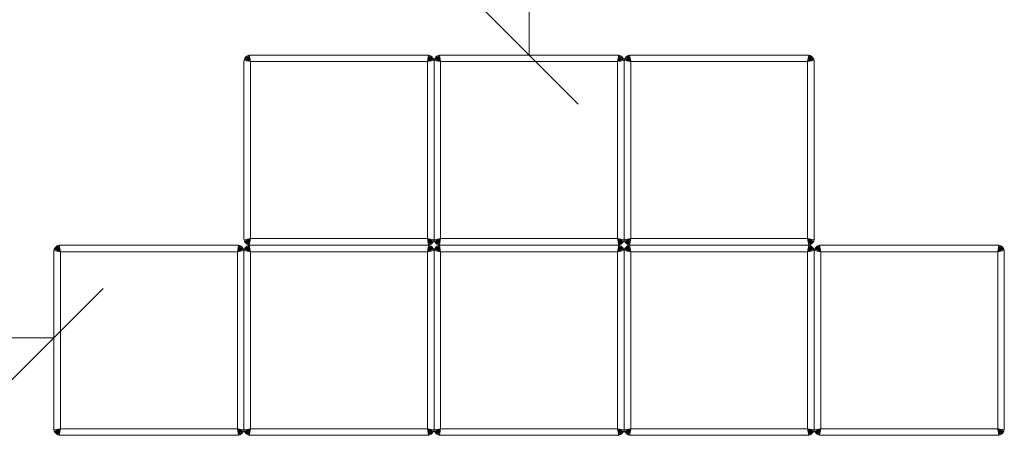
# Model space of a CAD drawing. Units: millimetres. Extents: x 2843 to 578302, y 3252 to 596964.
# Drawn here: x 4366 to 5868, y 5697 to 6331 of the extents above; entities that cross this region are included whole.
import ezdxf

# ---------------------------------------------------------------- set-up
doc = ezdxf.new("R2010")
doc.units = ezdxf.units.MM
doc.layers.get('0').update_dxf_attribs({"color": 1, "lineweight": 0})
doc.layers.get('Defpoints').update_dxf_attribs({"lineweight": 0})
doc.layers.add('Контур', color=7, linetype='Continuous', lineweight=15)
doc.layers.add('Подписи', color=7, linetype='Continuous', lineweight=15)
doc.styles.add('GOST-2.304_Type-B_italic', font='GOST Common Italic.ttf')
doc.dimstyles.new('Мой размер', dxfattribs={"dimtxt": 150, "dimasz": 150, "dimexe": 0, "dimexo": 0.625, "dimgap": 50, "dimtad": 1, "dimtxsty": 'GOST-2.304_Type-B_italic', "dimblk": 'OBLIQUE', "dimcen": 2.5, "dimclrt": 256, "dimadec": 0, "dimazin": 0, "dimtfac": 1, "dimtmove": 0, "dimatfit": 3, "dimfxl": 1, "dimlwd": -1, "dimlwe": -1, "dimarcsym": 0})

# ---------------------------------------------------------------- blocks, each defined once
blk = doc.blocks.new('_Oblique')
at = {"color": 0, "linetype": 'ByBlock', "lineweight": -2}
blk.add_line((-0.5, -0.5), (0.5, 0.5), dxfattribs=at)
blk = doc.blocks.new('*D19')
at = {"layer": 'Defpoints', "color": 0, "ltscale": 600, "transparency": 16777216}
for p in [(2917.7, 5845.9), (4417.7, 5842.2), (2917.7, 5796)]:
    blk.add_point(p, dxfattribs=at)
at = {"layer": 'Подписи', "color": 0, "ltscale": 600, "transparency": 16777216}
for p, q in [((2917.7, 5796.6), (2917.7, 5845.9)), ((4417.7, 5845.9), (2917.7, 5845.9)), ((4417.7, 5842.8), (4417.7, 5845.9))]:
    blk.add_line(p, q, dxfattribs=at)
at = {"layer": 'Подписи', "color": 0, "ltscale": 600, "transparency": 16777216, "xscale": 150, "yscale": 150, "zscale": 150, "rotation": 180}
blk.add_blockref('_Oblique', (2917.7, 5845.9), dxfattribs=at)
at = {"layer": 'Подписи', "color": 0, "ltscale": 600, "transparency": 16777216, "xscale": 150, "yscale": 150, "zscale": 150}
blk.add_blockref('_Oblique', (4417.7, 5845.9), dxfattribs=at)
at = {"layer": 'Подписи', "ltscale": 600, "transparency": 16777216, "insert": (3667.7, 5970.9), "char_height": 150, "attachment_point": 5, "style": 'GOST-2.304_Type-B_italic'}
blk.add_mtext('1500', dxfattribs=at)
blk = doc.blocks.new('*D20')
at = {"layer": 'Defpoints', "color": 0, "ltscale": 600, "transparency": 16777216}
for p in [(5142.7, 7777.2), (5142.7, 7777.2), (5142.7, 6277.2)]:
    blk.add_point(p, dxfattribs=at)
at = {"layer": 'Подписи', "color": 0, "ltscale": 600, "transparency": 16777216}
for p, q in [((5143.3, 7777.2), (5142.7, 7777.2)), ((5142.7, 6277.2), (5142.7, 7777.2)), ((5143.3, 6277.2), (5142.7, 6277.2))]:
    blk.add_line(p, q, dxfattribs=at)
at = {"layer": 'Подписи', "color": 0, "ltscale": 600, "transparency": 16777216, "xscale": 150, "yscale": 150, "zscale": 150}
for p, rotation in [((5142.7, 7777.2), 90), ((5142.7, 6277.2), 270)]:
    blk.add_blockref('_Oblique', p, dxfattribs=dict(at, rotation=rotation))
at = {"layer": 'Подписи', "ltscale": 600, "transparency": 16777216, "insert": (5017.7, 7027.2), "char_height": 150, "attachment_point": 5, "rotation": 90, "style": 'GOST-2.304_Type-B_italic'}
blk.add_mtext('1500', dxfattribs=at)

msp = doc.modelspace()

# ---------------------------------------------------------------- linework, layer by layer
at = {"layer": 'Контур'}
for p, q in [((4707.823, 6269.007), (4707.657, 6267.188)), ((4707.657, 6267.188), (4707.657, 5997.188)), ((4707.823, 6269.007), (4708.359, 6270.869)), ((4707.823, 6269.007), (4717.657, 6267.188)), ((4708.359, 6270.869), (4709.287, 6272.66)), ((4708.359, 6270.869), (4717.657, 6267.188)), ((4709.287, 6272.66), (4710.585, 6274.259)), ((4709.287, 6272.66), (4717.657, 6267.188)), ((4710.585, 6274.259), (4712.184, 6275.558)), ((4710.585, 6274.259), (4717.657, 6267.188)), ((4712.184, 6275.558), (4713.976, 6276.486)), ((4712.184, 6275.558), (4717.657, 6267.188)), ((4713.976, 6276.486), (4715.837, 6277.021)), ((4713.976, 6276.486), (4717.657, 6267.188)), ((4717.657, 6277.188), (4715.837, 6277.021)), ((4715.837, 6277.021), (4717.657, 6267.188)), ((4987.657, 6277.188), (4717.657, 6277.188)), ((4717.657, 6267.188), (4717.657, 5997.188)), ((4987.657, 6267.188), (4717.657, 6267.188)), ((4989.476, 6277.021), (4987.657, 6277.188)), ((4989.476, 6277.021), (4987.657, 6267.188)), ((4991.337, 6276.486), (4987.657, 6267.188)), ((4993.129, 6275.558), (4987.657, 6267.188)), ((4994.728, 6274.259), (4987.657, 6267.188)), ((4996.026, 6272.66), (4987.657, 6267.188)), ((4996.954, 6270.869), (4987.657, 6267.188)), ((4997.49, 6269.007), (4987.657, 6267.188)), ((4987.657, 5997.188), (4987.657, 6267.188)), ((4989.476, 6277.021), (4991.337, 6276.486)), ((4991.337, 6276.486), (4993.129, 6275.558)), ((4993.129, 6275.558), (4994.728, 6274.259)), ((4994.728, 6274.259), (4996.026, 6272.66)), ((4996.026, 6272.66), (4996.954, 6270.869)), ((4996.954, 6270.869), (4997.49, 6269.007)), ((4997.657, 6267.188), (4997.49, 6269.007)), ((4997.823, 6269.007), (4997.657, 6267.188)), ((4997.657, 5997.188), (4997.657, 6267.188)), ((4997.657, 6267.188), (4997.657, 5997.188)), ((4997.823, 6269.007), (4998.359, 6270.869)), ((4997.823, 6269.007), (5007.657, 6267.188)), ((4998.359, 6270.869), (4999.287, 6272.66)), ((4998.359, 6270.869), (5007.657, 6267.188)), ((4999.287, 6272.66), (5000.585, 6274.259)), ((4999.287, 6272.66), (5007.657, 6267.188)), ((5000.585, 6274.259), (5002.184, 6275.558)), ((5000.585, 6274.259), (5007.657, 6267.188)), ((5002.184, 6275.558), (5003.976, 6276.486)), ((5002.184, 6275.558), (5007.657, 6267.188)), ((5003.976, 6276.486), (5005.837, 6277.021)), ((5003.976, 6276.486), (5007.657, 6267.188)), ((5007.657, 6277.188), (5005.837, 6277.021)), ((5005.837, 6277.021), (5007.657, 6267.188)), ((5277.657, 6277.188), (5007.657, 6277.188)), ((5007.657, 6267.188), (5007.657, 5997.188)), ((5277.657, 6267.188), (5007.657, 6267.188)), ((5279.476, 6277.021), (5277.657, 6277.188)), ((5279.476, 6277.021), (5277.657, 6267.188)), ((5281.337, 6276.486), (5277.657, 6267.188)), ((5283.129, 6275.558), (5277.657, 6267.188)), ((5284.728, 6274.259), (5277.657, 6267.188)), ((5286.026, 6272.66), (5277.657, 6267.188)), ((5286.954, 6270.869), (5277.657, 6267.188)), ((5287.49, 6269.007), (5277.657, 6267.188)), ((5277.657, 5997.188), (5277.657, 6267.188)), ((5279.476, 6277.021), (5281.337, 6276.486)), ((5281.337, 6276.486), (5283.129, 6275.558)), ((5283.129, 6275.558), (5284.728, 6274.259)), ((5284.728, 6274.259), (5286.026, 6272.66)), ((5286.026, 6272.66), (5286.954, 6270.869)), ((5286.954, 6270.869), (5287.49, 6269.007)), ((5287.657, 6267.188), (5287.49, 6269.007)), ((5287.823, 6269.007), (5287.657, 6267.188)), ((5287.657, 5997.188), (5287.657, 6267.188)), ((5287.657, 6267.188), (5287.657, 5997.188)), ((5287.823, 6269.007), (5288.359, 6270.869)), ((5287.823, 6269.007), (5297.657, 6267.188)), ((5288.359, 6270.869), (5289.287, 6272.66)), ((5288.359, 6270.869), (5297.657, 6267.188)), ((5289.287, 6272.66), (5290.585, 6274.259)), ((5289.287, 6272.66), (5297.657, 6267.188)), ((5290.585, 6274.259), (5292.184, 6275.558)), ((5290.585, 6274.259), (5297.657, 6267.188)), ((5292.184, 6275.558), (5293.976, 6276.486)), ((5292.184, 6275.558), (5297.657, 6267.188)), ((5293.976, 6276.486), (5295.837, 6277.021)), ((5293.976, 6276.486), (5297.657, 6267.188)), ((5297.657, 6277.188), (5295.837, 6277.021)), ((5295.837, 6277.021), (5297.657, 6267.188)), ((5567.657, 6277.188), (5297.657, 6277.188)), ((5297.657, 6267.188), (5297.657, 5997.188)), ((5567.657, 6267.188), (5297.657, 6267.188)), ((5569.476, 6277.021), (5567.657, 6277.188)), ((5569.476, 6277.021), (5567.657, 6267.188)), ((5571.337, 6276.486), (5567.657, 6267.188)), ((5573.129, 6275.558), (5567.657, 6267.188)), ((5574.728, 6274.259), (5567.657, 6267.188)), ((5576.026, 6272.66), (5567.657, 6267.188)), ((5576.954, 6270.869), (5567.657, 6267.188)), ((5577.49, 6269.007), (5567.657, 6267.188)), ((5567.657, 5997.188), (5567.657, 6267.188)), ((5569.476, 6277.021), (5571.337, 6276.486)), ((5571.337, 6276.486), (5573.129, 6275.558)), ((5573.129, 6275.558), (5574.728, 6274.259)), ((5574.728, 6274.259), (5576.026, 6272.66)), ((5576.026, 6272.66), (5576.954, 6270.869)), ((5576.954, 6270.869), (5577.49, 6269.007)), ((5577.657, 6267.188), (5577.49, 6269.007)), ((5577.657, 5997.188), (5577.657, 6267.188)), ((4707.657, 5997.188), (4707.823, 5995.368)), ((4707.823, 5995.368), (4717.657, 5997.188)), ((4708.359, 5993.507), (4707.823, 5995.368)), ((4708.359, 5993.507), (4717.657, 5997.188)), ((4709.287, 5991.716), (4708.359, 5993.507)), ((4709.287, 5991.716), (4717.657, 5997.188)), ((4710.585, 5990.117), (4717.657, 5997.188)), ((4712.184, 5988.818), (4717.657, 5997.188)), ((4713.976, 5987.89), (4717.657, 5997.188)), ((4715.837, 5987.355), (4717.657, 5997.188)), ((4987.657, 5997.188), (4717.657, 5997.188)), ((4989.476, 5987.355), (4987.657, 5997.188)), ((4991.337, 5987.89), (4987.657, 5997.188)), ((4993.129, 5988.818), (4987.657, 5997.188)), ((4994.728, 5990.117), (4987.657, 5997.188)), ((4996.026, 5991.716), (4987.657, 5997.188)), ((4996.954, 5993.507), (4987.657, 5997.188)), ((4997.49, 5995.368), (4987.657, 5997.188)), ((4996.954, 5993.507), (4996.026, 5991.716)), ((4997.49, 5995.368), (4996.954, 5993.507)), ((4997.49, 5995.368), (4997.657, 5997.188)), ((4997.657, 5997.188), (4997.823, 5995.368)), ((4997.823, 5995.368), (5007.657, 5997.188)), ((4998.359, 5993.507), (4997.823, 5995.368)), ((4998.359, 5993.507), (5007.657, 5997.188)), ((4999.287, 5991.716), (4998.359, 5993.507)), ((4999.287, 5991.716), (5007.657, 5997.188)), ((5000.585, 5990.117), (5007.657, 5997.188)), ((5002.184, 5988.818), (5007.657, 5997.188)), ((5003.976, 5987.89), (5007.657, 5997.188)), ((5005.837, 5987.355), (5007.657, 5997.188)), ((5277.657, 5997.188), (5007.657, 5997.188)), ((5279.476, 5987.355), (5277.657, 5997.188)), ((5281.337, 5987.89), (5277.657, 5997.188)), ((5283.129, 5988.818), (5277.657, 5997.188)), ((5284.728, 5990.117), (5277.657, 5997.188)), ((5286.026, 5991.716), (5277.657, 5997.188)), ((5286.954, 5993.507), (5277.657, 5997.188)), ((5287.49, 5995.368), (5277.657, 5997.188)), ((5286.954, 5993.507), (5286.026, 5991.716)), ((5287.49, 5995.368), (5286.954, 5993.507)), ((5287.49, 5995.368), (5287.657, 5997.188)), ((5287.657, 5997.188), (5287.823, 5995.368)), ((5287.823, 5995.368), (5297.657, 5997.188)), ((5288.359, 5993.507), (5287.823, 5995.368)), ((5288.359, 5993.507), (5297.657, 5997.188)), ((5289.287, 5991.716), (5288.359, 5993.507)), ((5289.287, 5991.716), (5297.657, 5997.188)), ((5290.585, 5990.117), (5297.657, 5997.188)), ((5292.184, 5988.818), (5297.657, 5997.188)), ((5293.976, 5987.89), (5297.657, 5997.188)), ((5295.837, 5987.355), (5297.657, 5997.188)), ((5567.657, 5997.188), (5297.657, 5997.188)), ((5569.476, 5987.355), (5567.657, 5997.188)), ((5571.337, 5987.89), (5567.657, 5997.188)), ((5573.129, 5988.818), (5567.657, 5997.188)), ((5574.728, 5990.117), (5567.657, 5997.188)), ((5576.026, 5991.716), (5567.657, 5997.188)), ((5576.954, 5993.507), (5567.657, 5997.188)), ((5577.49, 5995.368), (5567.657, 5997.188)), ((5576.954, 5993.507), (5576.026, 5991.716)), ((5577.49, 5995.368), (5576.954, 5993.507)), ((5577.49, 5995.368), (5577.657, 5997.188)), ((4417.823, 5979.007), (4417.657, 5977.188)), ((4417.823, 5979.007), (4418.359, 5980.869)), ((4417.823, 5979.007), (4427.657, 5977.188)), ((4418.359, 5980.869), (4419.287, 5982.66)), ((4418.359, 5980.869), (4427.657, 5977.188)), ((4419.287, 5982.66), (4420.585, 5984.259)), ((4419.287, 5982.66), (4427.657, 5977.188)), ((4420.585, 5984.259), (4422.184, 5985.558)), ((4420.585, 5984.259), (4427.657, 5977.188)), ((4422.184, 5985.558), (4423.976, 5986.486)), ((4422.184, 5985.558), (4427.657, 5977.188)), ((4423.976, 5986.486), (4425.837, 5987.021)), ((4423.976, 5986.486), (4427.657, 5977.188)), ((4427.657, 5987.188), (4425.837, 5987.021)), ((4425.837, 5987.021), (4427.657, 5977.188)), ((4697.657, 5987.188), (4427.657, 5987.188)), ((4699.476, 5987.021), (4697.657, 5987.188)), ((4699.476, 5987.021), (4697.657, 5977.188)), ((4701.337, 5986.486), (4697.657, 5977.188)), ((4703.129, 5985.558), (4697.657, 5977.188)), ((4704.728, 5984.259), (4697.657, 5977.188)), ((4706.026, 5982.66), (4697.657, 5977.188)), ((4706.954, 5980.869), (4697.657, 5977.188)), ((4707.49, 5979.007), (4697.657, 5977.188)), ((4699.476, 5987.021), (4701.337, 5986.486)), ((4701.337, 5986.486), (4703.129, 5985.558)), ((4703.129, 5985.558), (4704.728, 5984.259)), ((4704.728, 5984.259), (4706.026, 5982.66)), ((4706.026, 5982.66), (4706.954, 5980.869)), ((4706.954, 5980.869), (4707.49, 5979.007)), ((4707.657, 5977.188), (4707.49, 5979.007)), ((4707.823, 5979.007), (4707.657, 5977.188)), ((4707.823, 5979.007), (4708.359, 5980.869)), ((4707.823, 5979.007), (4717.657, 5977.188)), ((4708.359, 5980.869), (4709.287, 5982.66)), ((4708.359, 5980.869), (4717.657, 5977.188)), ((4710.585, 5990.117), (4709.287, 5991.716)), ((4709.287, 5982.66), (4710.585, 5984.259)), ((4709.287, 5982.66), (4717.657, 5977.188)), ((4712.184, 5988.818), (4710.585, 5990.117)), ((4710.585, 5984.259), (4712.184, 5985.558)), ((4710.585, 5984.259), (4717.657, 5977.188)), ((4713.976, 5987.89), (4712.184, 5988.818)), ((4712.184, 5985.558), (4713.976, 5986.486)), ((4712.184, 5985.558), (4717.657, 5977.188)), ((4715.837, 5987.355), (4713.976, 5987.89)), ((4713.976, 5986.486), (4715.837, 5987.021)), ((4713.976, 5986.486), (4717.657, 5977.188)), ((4715.837, 5987.355), (4717.657, 5987.188)), ((4717.657, 5987.188), (4715.837, 5987.021)), ((4715.837, 5987.021), (4717.657, 5977.188)), ((4987.657, 5987.188), (4717.657, 5987.188)), ((4987.657, 5987.188), (4717.657, 5987.188)), ((4987.657, 5987.188), (4989.476, 5987.355)), ((4989.476, 5987.021), (4987.657, 5987.188)), ((4989.476, 5987.021), (4987.657, 5977.188)), ((4991.337, 5986.486), (4987.657, 5977.188)), ((4993.129, 5985.558), (4987.657, 5977.188)), ((4994.728, 5984.259), (4987.657, 5977.188)), ((4996.026, 5982.66), (4987.657, 5977.188)), ((4996.954, 5980.869), (4987.657, 5977.188)), ((4997.49, 5979.007), (4987.657, 5977.188)), ((4991.337, 5987.89), (4989.476, 5987.355)), ((4989.476, 5987.021), (4991.337, 5986.486)), ((4993.129, 5988.818), (4991.337, 5987.89)), ((4991.337, 5986.486), (4993.129, 5985.558)), ((4994.728, 5990.117), (4993.129, 5988.818)), ((4993.129, 5985.558), (4994.728, 5984.259)), ((4996.026, 5991.716), (4994.728, 5990.117)), ((4994.728, 5984.259), (4996.026, 5982.66)), ((4996.026, 5982.66), (4996.954, 5980.869)), ((4996.954, 5980.869), (4997.49, 5979.007)), ((4997.657, 5977.188), (4997.49, 5979.007)), ((4997.823, 5979.007), (4997.657, 5977.188)), ((4997.823, 5979.007), (4998.359, 5980.869)), ((4997.823, 5979.007), (5007.657, 5977.188)), ((4998.359, 5980.869), (4999.287, 5982.66)), ((4998.359, 5980.869), (5007.657, 5977.188)), ((5000.585, 5990.117), (4999.287, 5991.716)), ((4999.287, 5982.66), (5000.585, 5984.259)), ((4999.287, 5982.66), (5007.657, 5977.188)), ((5002.184, 5988.818), (5000.585, 5990.117)), ((5000.585, 5984.259), (5002.184, 5985.558)), ((5000.585, 5984.259), (5007.657, 5977.188)), ((5003.976, 5987.89), (5002.184, 5988.818)), ((5002.184, 5985.558), (5003.976, 5986.486)), ((5002.184, 5985.558), (5007.657, 5977.188)), ((5005.837, 5987.355), (5003.976, 5987.89)), ((5003.976, 5986.486), (5005.837, 5987.021)), ((5003.976, 5986.486), (5007.657, 5977.188)), ((5005.837, 5987.355), (5007.657, 5987.188)), ((5007.657, 5987.188), (5005.837, 5987.021)), ((5005.837, 5987.021), (5007.657, 5977.188)), ((5277.657, 5987.188), (5007.657, 5987.188)), ((5277.657, 5987.188), (5007.657, 5987.188)), ((5277.657, 5987.188), (5279.476, 5987.355)), ((5279.476, 5987.021), (5277.657, 5987.188)), ((5279.476, 5987.021), (5277.657, 5977.188)), ((5281.337, 5986.486), (5277.657, 5977.188)), ((5283.129, 5985.558), (5277.657, 5977.188)), ((5284.728, 5984.259), (5277.657, 5977.188)), ((5286.026, 5982.66), (5277.657, 5977.188)), ((5286.954, 5980.869), (5277.657, 5977.188)), ((5287.49, 5979.007), (5277.657, 5977.188)), ((5281.337, 5987.89), (5279.476, 5987.355)), ((5279.476, 5987.021), (5281.337, 5986.486)), ((5283.129, 5988.818), (5281.337, 5987.89)), ((5281.337, 5986.486), (5283.129, 5985.558)), ((5284.728, 5990.117), (5283.129, 5988.818)), ((5283.129, 5985.558), (5284.728, 5984.259)), ((5286.026, 5991.716), (5284.728, 5990.117)), ((5284.728, 5984.259), (5286.026, 5982.66)), ((5286.026, 5982.66), (5286.954, 5980.869)), ((5286.954, 5980.869), (5287.49, 5979.007)), ((5287.657, 5977.188), (5287.49, 5979.007)), ((5287.823, 5979.007), (5287.657, 5977.188)), ((5287.823, 5979.007), (5288.359, 5980.869)), ((5287.823, 5979.007), (5297.657, 5977.188)), ((5288.359, 5980.869), (5289.287, 5982.66)), ((5288.359, 5980.869), (5297.657, 5977.188)), ((5290.585, 5990.117), (5289.287, 5991.716)), ((5289.287, 5982.66), (5290.585, 5984.259)), ((5289.287, 5982.66), (5297.657, 5977.188)), ((5292.184, 5988.818), (5290.585, 5990.117)), ((5290.585, 5984.259), (5292.184, 5985.558)), ((5290.585, 5984.259), (5297.657, 5977.188)), ((5293.976, 5987.89), (5292.184, 5988.818)), ((5292.184, 5985.558), (5293.976, 5986.486)), ((5292.184, 5985.558), (5297.657, 5977.188)), ((5295.837, 5987.355), (5293.976, 5987.89)), ((5293.976, 5986.486), (5295.837, 5987.021)), ((5293.976, 5986.486), (5297.657, 5977.188)), ((5295.837, 5987.355), (5297.657, 5987.188)), ((5297.657, 5987.188), (5295.837, 5987.021)), ((5295.837, 5987.021), (5297.657, 5977.188)), ((5567.657, 5987.188), (5297.657, 5987.188)), ((5567.657, 5987.188), (5297.657, 5987.188)), ((5567.657, 5987.188), (5569.476, 5987.355)), ((5569.476, 5987.021), (5567.657, 5987.188)), ((5569.476, 5987.021), (5567.657, 5977.188)), ((5571.337, 5986.486), (5567.657, 5977.188)), ((5573.129, 5985.558), (5567.657, 5977.188)), ((5574.728, 5984.259), (5567.657, 5977.188)), ((5576.026, 5982.66), (5567.657, 5977.188)), ((5576.954, 5980.869), (5567.657, 5977.188)), ((5577.49, 5979.007), (5567.657, 5977.188)), ((5571.337, 5987.89), (5569.476, 5987.355)), ((5569.476, 5987.021), (5571.337, 5986.486)), ((5573.129, 5988.818), (5571.337, 5987.89)), ((5571.337, 5986.486), (5573.129, 5985.558)), ((5574.728, 5990.117), (5573.129, 5988.818)), ((5573.129, 5985.558), (5574.728, 5984.259)), ((5576.026, 5991.716), (5574.728, 5990.117)), ((5574.728, 5984.259), (5576.026, 5982.66)), ((5576.026, 5982.66), (5576.954, 5980.869)), ((5576.954, 5980.869), (5577.49, 5979.007)), ((5577.657, 5977.188), (5577.49, 5979.007)), ((5577.823, 5979.007), (5577.657, 5977.188)), ((5577.823, 5979.007), (5578.359, 5980.869)), ((5577.823, 5979.007), (5587.657, 5977.188)), ((5578.359, 5980.869), (5579.287, 5982.66)), ((5578.359, 5980.869), (5587.657, 5977.188)), ((5579.287, 5982.66), (5580.585, 5984.259)), ((5579.287, 5982.66), (5587.657, 5977.188)), ((5580.585, 5984.259), (5582.184, 5985.558)), ((5580.585, 5984.259), (5587.657, 5977.188)), ((5582.184, 5985.558), (5583.976, 5986.486)), ((5582.184, 5985.558), (5587.657, 5977.188)), ((5583.976, 5986.486), (5585.837, 5987.021)), ((5583.976, 5986.486), (5587.657, 5977.188)), ((5587.657, 5987.188), (5585.837, 5987.021)), ((5585.837, 5987.021), (5587.657, 5977.188)), ((5857.657, 5987.188), (5587.657, 5987.188)), ((5859.476, 5987.021), (5857.657, 5987.188)), ((5859.476, 5987.021), (5857.657, 5977.188)), ((5861.337, 5986.486), (5857.657, 5977.188)), ((5863.129, 5985.558), (5857.657, 5977.188)), ((5864.728, 5984.259), (5857.657, 5977.188)), ((5866.026, 5982.66), (5857.657, 5977.188)), ((5866.954, 5980.869), (5857.657, 5977.188)), ((5867.49, 5979.007), (5857.657, 5977.188)), ((5859.476, 5987.021), (5861.337, 5986.486)), ((5861.337, 5986.486), (5863.129, 5985.558)), ((5863.129, 5985.558), (5864.728, 5984.259)), ((5864.728, 5984.259), (5866.026, 5982.66)), ((5866.026, 5982.66), (5866.954, 5980.869)), ((5866.954, 5980.869), (5867.49, 5979.007)), ((5867.657, 5977.188), (5867.49, 5979.007)), ((4417.657, 5977.188), (4417.657, 5707.188)), ((4427.657, 5977.188), (4427.657, 5707.188)), ((4697.657, 5977.188), (4427.657, 5977.188)), ((4697.657, 5707.188), (4697.657, 5977.188)), ((4707.657, 5977.188), (4707.657, 5707.188)), ((4707.657, 5707.188), (4707.657, 5977.188)), ((4717.657, 5977.188), (4717.657, 5707.188)), ((4987.657, 5977.188), (4717.657, 5977.188)), ((4987.657, 5707.188), (4987.657, 5977.188)), ((4997.657, 5707.188), (4997.657, 5977.188)), ((4997.657, 5977.188), (4997.657, 5707.188)), ((5007.657, 5977.188), (5007.657, 5707.188)), ((5277.657, 5977.188), (5007.657, 5977.188)), ((5277.657, 5707.188), (5277.657, 5977.188)), ((5287.657, 5707.188), (5287.657, 5977.188)), ((5287.657, 5977.188), (5287.657, 5707.188)), ((5297.657, 5977.188), (5297.657, 5707.188)), ((5567.657, 5977.188), (5297.657, 5977.188)), ((5567.657, 5707.188), (5567.657, 5977.188)), ((5577.657, 5707.188), (5577.657, 5977.188)), ((5577.657, 5977.188), (5577.657, 5707.188)), ((5587.657, 5977.188), (5587.657, 5707.188)), ((5857.657, 5977.188), (5587.657, 5977.188)), ((5857.657, 5707.188), (5857.657, 5977.188)), ((5867.657, 5707.188), (5867.657, 5977.188)), ((4417.657, 5707.188), (4417.823, 5705.368)), ((4417.823, 5705.368), (4427.657, 5707.188)), ((4418.359, 5703.507), (4417.823, 5705.368)), ((4418.359, 5703.507), (4427.657, 5707.188)), ((4419.287, 5701.716), (4418.359, 5703.507)), ((4419.287, 5701.716), (4427.657, 5707.188)), ((4420.585, 5700.117), (4419.287, 5701.716)), ((4420.585, 5700.117), (4427.657, 5707.188)), ((4422.184, 5698.818), (4420.585, 5700.117)), ((4422.184, 5698.818), (4427.657, 5707.188)), ((4423.976, 5697.89), (4422.184, 5698.818)), ((4423.976, 5697.89), (4427.657, 5707.188)), ((4425.837, 5697.355), (4423.976, 5697.89)), ((4425.837, 5697.355), (4427.657, 5707.188)), ((4425.837, 5697.355), (4427.657, 5697.188)), ((4697.657, 5707.188), (4427.657, 5707.188)), ((4697.657, 5697.188), (4427.657, 5697.188)), ((4699.476, 5697.355), (4697.657, 5707.188)), ((4701.337, 5697.89), (4697.657, 5707.188)), ((4703.129, 5698.818), (4697.657, 5707.188)), ((4704.728, 5700.117), (4697.657, 5707.188)), ((4706.026, 5701.716), (4697.657, 5707.188)), ((4706.954, 5703.507), (4697.657, 5707.188)), ((4707.49, 5705.368), (4697.657, 5707.188)), ((4697.657, 5697.188), (4699.476, 5697.355)), ((4701.337, 5697.89), (4699.476, 5697.355)), ((4703.129, 5698.818), (4701.337, 5697.89)), ((4704.728, 5700.117), (4703.129, 5698.818)), ((4706.026, 5701.716), (4704.728, 5700.117)), ((4706.954, 5703.507), (4706.026, 5701.716)), ((4707.49, 5705.368), (4706.954, 5703.507)), ((4707.49, 5705.368), (4707.657, 5707.188)), ((4707.657, 5707.188), (4707.823, 5705.368)), ((4707.823, 5705.368), (4717.657, 5707.188)), ((4708.359, 5703.507), (4707.823, 5705.368)), ((4708.359, 5703.507), (4717.657, 5707.188)), ((4709.287, 5701.716), (4708.359, 5703.507)), ((4709.287, 5701.716), (4717.657, 5707.188)), ((4710.585, 5700.117), (4709.287, 5701.716)), ((4710.585, 5700.117), (4717.657, 5707.188)), ((4712.184, 5698.818), (4710.585, 5700.117)), ((4712.184, 5698.818), (4717.657, 5707.188)), ((4713.976, 5697.89), (4712.184, 5698.818)), ((4713.976, 5697.89), (4717.657, 5707.188)), ((4715.837, 5697.355), (4713.976, 5697.89)), ((4715.837, 5697.355), (4717.657, 5707.188)), ((4715.837, 5697.355), (4717.657, 5697.188)), ((4717.657, 5697.188), (4715.837, 5697.021)), ((4987.657, 5707.188), (4717.657, 5707.188)), ((4987.657, 5697.188), (4717.657, 5697.188)), ((4987.657, 5697.188), (4717.657, 5697.188)), ((4989.476, 5697.355), (4987.657, 5707.188)), ((4991.337, 5697.89), (4987.657, 5707.188)), ((4993.129, 5698.818), (4987.657, 5707.188)), ((4994.728, 5700.117), (4987.657, 5707.188)), ((4996.026, 5701.716), (4987.657, 5707.188)), ((4996.954, 5703.507), (4987.657, 5707.188)), ((4997.49, 5705.368), (4987.657, 5707.188)), ((4987.657, 5697.188), (4989.476, 5697.355)), ((4989.476, 5697.021), (4987.657, 5697.188)), ((4991.337, 5697.89), (4989.476, 5697.355)), ((4993.129, 5698.818), (4991.337, 5697.89)), ((4994.728, 5700.117), (4993.129, 5698.818)), ((4996.026, 5701.716), (4994.728, 5700.117)), ((4996.954, 5703.507), (4996.026, 5701.716)), ((4997.49, 5705.368), (4996.954, 5703.507)), ((4997.49, 5705.368), (4997.657, 5707.188)), ((4997.657, 5707.188), (4997.823, 5705.368)), ((4997.823, 5705.368), (5007.657, 5707.188)), ((4998.359, 5703.507), (4997.823, 5705.368)), ((4998.359, 5703.507), (5007.657, 5707.188)), ((4999.287, 5701.716), (4998.359, 5703.507)), ((4999.287, 5701.716), (5007.657, 5707.188)), ((5000.585, 5700.117), (4999.287, 5701.716)), ((5000.585, 5700.117), (5007.657, 5707.188)), ((5002.184, 5698.818), (5000.585, 5700.117)), ((5002.184, 5698.818), (5007.657, 5707.188)), ((5003.976, 5697.89), (5002.184, 5698.818)), ((5003.976, 5697.89), (5007.657, 5707.188)), ((5005.837, 5697.355), (5003.976, 5697.89)), ((5005.837, 5697.355), (5007.657, 5707.188)), ((5005.837, 5697.355), (5007.657, 5697.188)), ((5007.657, 5697.188), (5005.837, 5697.021)), ((5277.657, 5707.188), (5007.657, 5707.188)), ((5277.657, 5697.188), (5007.657, 5697.188)), ((5277.657, 5697.188), (5007.657, 5697.188)), ((5279.476, 5697.355), (5277.657, 5707.188)), ((5281.337, 5697.89), (5277.657, 5707.188)), ((5283.129, 5698.818), (5277.657, 5707.188)), ((5284.728, 5700.117), (5277.657, 5707.188)), ((5286.026, 5701.716), (5277.657, 5707.188)), ((5286.954, 5703.507), (5277.657, 5707.188)), ((5287.49, 5705.368), (5277.657, 5707.188)), ((5277.657, 5697.188), (5279.476, 5697.355)), ((5279.476, 5697.021), (5277.657, 5697.188)), ((5281.337, 5697.89), (5279.476, 5697.355)), ((5283.129, 5698.818), (5281.337, 5697.89)), ((5284.728, 5700.117), (5283.129, 5698.818)), ((5286.026, 5701.716), (5284.728, 5700.117)), ((5286.954, 5703.507), (5286.026, 5701.716)), ((5287.49, 5705.368), (5286.954, 5703.507)), ((5287.49, 5705.368), (5287.657, 5707.188)), ((5287.657, 5707.188), (5287.823, 5705.368)), ((5287.823, 5705.368), (5297.657, 5707.188)), ((5288.359, 5703.507), (5287.823, 5705.368)), ((5288.359, 5703.507), (5297.657, 5707.188)), ((5289.287, 5701.716), (5288.359, 5703.507)), ((5289.287, 5701.716), (5297.657, 5707.188)), ((5290.585, 5700.117), (5289.287, 5701.716)), ((5290.585, 5700.117), (5297.657, 5707.188)), ((5292.184, 5698.818), (5290.585, 5700.117)), ((5292.184, 5698.818), (5297.657, 5707.188)), ((5293.976, 5697.89), (5292.184, 5698.818)), ((5293.976, 5697.89), (5297.657, 5707.188)), ((5295.837, 5697.355), (5293.976, 5697.89)), ((5295.837, 5697.355), (5297.657, 5707.188)), ((5295.837, 5697.355), (5297.657, 5697.188)), ((5297.657, 5697.188), (5295.837, 5697.021)), ((5567.657, 5707.188), (5297.657, 5707.188)), ((5567.657, 5697.188), (5297.657, 5697.188)), ((5567.657, 5697.188), (5297.657, 5697.188)), ((5569.476, 5697.355), (5567.657, 5707.188)), ((5571.337, 5697.89), (5567.657, 5707.188)), ((5573.129, 5698.818), (5567.657, 5707.188)), ((5574.728, 5700.117), (5567.657, 5707.188)), ((5576.026, 5701.716), (5567.657, 5707.188)), ((5576.954, 5703.507), (5567.657, 5707.188)), ((5577.49, 5705.368), (5567.657, 5707.188)), ((5567.657, 5697.188), (5569.476, 5697.355)), ((5569.476, 5697.021), (5567.657, 5697.188)), ((5571.337, 5697.89), (5569.476, 5697.355)), ((5573.129, 5698.818), (5571.337, 5697.89)), ((5574.728, 5700.117), (5573.129, 5698.818)), ((5576.026, 5701.716), (5574.728, 5700.117)), ((5576.954, 5703.507), (5576.026, 5701.716)), ((5577.49, 5705.368), (5576.954, 5703.507)), ((5577.49, 5705.368), (5577.657, 5707.188)), ((5577.657, 5707.188), (5577.823, 5705.368)), ((5577.823, 5705.368), (5587.657, 5707.188)), ((5578.359, 5703.507), (5577.823, 5705.368)), ((5578.359, 5703.507), (5587.657, 5707.188)), ((5579.287, 5701.716), (5578.359, 5703.507)), ((5579.287, 5701.716), (5587.657, 5707.188)), ((5580.585, 5700.117), (5579.287, 5701.716)), ((5580.585, 5700.117), (5587.657, 5707.188)), ((5582.184, 5698.818), (5580.585, 5700.117)), ((5582.184, 5698.818), (5587.657, 5707.188)), ((5583.976, 5697.89), (5582.184, 5698.818)), ((5583.976, 5697.89), (5587.657, 5707.188)), ((5585.837, 5697.355), (5583.976, 5697.89)), ((5585.837, 5697.355), (5587.657, 5707.188)), ((5585.837, 5697.355), (5587.657, 5697.188)), ((5857.657, 5707.188), (5587.657, 5707.188)), ((5857.657, 5697.188), (5587.657, 5697.188)), ((5859.476, 5697.355), (5857.657, 5707.188)), ((5861.337, 5697.89), (5857.657, 5707.188)), ((5863.129, 5698.818), (5857.657, 5707.188)), ((5864.728, 5700.117), (5857.657, 5707.188)), ((5866.026, 5701.716), (5857.657, 5707.188)), ((5866.954, 5703.507), (5857.657, 5707.188)), ((5867.49, 5705.368), (5857.657, 5707.188)), ((5857.657, 5697.188), (5859.476, 5697.355)), ((5861.337, 5697.89), (5859.476, 5697.355)), ((5863.129, 5698.818), (5861.337, 5697.89)), ((5864.728, 5700.117), (5863.129, 5698.818)), ((5866.026, 5701.716), (5864.728, 5700.117)), ((5866.954, 5703.507), (5866.026, 5701.716)), ((5867.49, 5705.368), (5866.954, 5703.507)), ((5867.49, 5705.368), (5867.657, 5707.188))]:
    msp.add_line(p, q, dxfattribs=at)

# ---------------------------------------------------------------- dimensions: what is measured, and where the dimension line sits
at = {"layer": 'Подписи', "ltscale": 600}
dim = msp.add_linear_dim(base=(5142.657, 7777.188), p1=(5142.657, 6277.188), p2=(5142.657, 7777.188), angle=90, dimstyle='Мой размер', dxfattribs=at)
dim.commit()
dim.dimension.update_dxf_attribs({"geometry": '*D20', "text_midpoint": (5017.657, 7027.188)})
dim = msp.add_linear_dim(base=(2917.657, 5845.938), p1=(4417.657, 5842.188), p2=(2917.657, 5795.965), dimstyle='Мой размер', dxfattribs=at)
dim.commit()
dim.dimension.update_dxf_attribs({"geometry": '*D19', "text_midpoint": (3667.657, 5970.938)})

doc.saveas('drawing.dxf')
